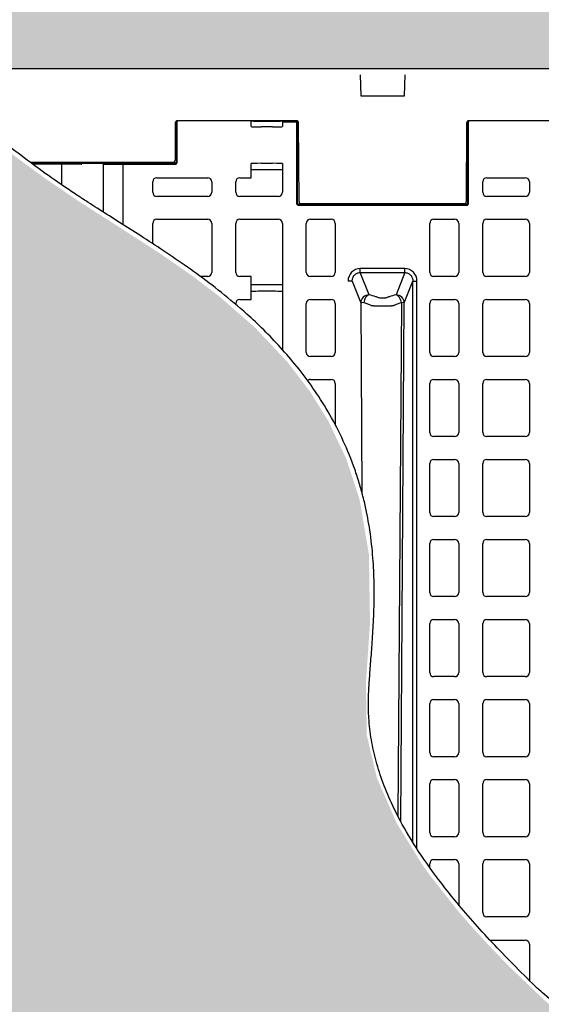
# Model space of a CAD drawing. Units: inches. Extents: x 12564 to 38642, y -4176 to 12505.
# Drawn here: x 16834 to 17328, y 1028 to 1962 of the extents above; entities that cross this region are included whole.
import ezdxf

# ---------------------------------------------------------------- set-up
doc = ezdxf.new("R2010")
doc.units = ezdxf.units.IN
doc.header["$LTSCALE"] = 0.25
doc.header["$MEASUREMENT"] = 0
doc.layers.add('Geotextile', color=7, linetype='Continuous', lineweight=30, true_color=0x3e5d76)
doc.layers.add('Hatching', color=7, linetype='Continuous', lineweight=0)
doc.layers.add('SD', color=7, linetype='Continuous')

msp = doc.modelspace()

# ---------------------------------------------------------------- hatches: boundary and pattern name
at = {"layer": 'Geotextile', "transparency": 33554687}
h = msp.add_hatch(dxfattribs=at)
h.set_pattern_fill('HONEY', color=256, scale=269.567)
h.paths.add_polyline_path([(17473.2957, 344.0547), (17751.9067, 109.9112), (18247.0159, -381.9975), (18354.4618, -479.8343), (19104.8922, -479.8343), (17835.3425, 606.3728), (17835.3425, 606.3728), (17540.7798, 854.2237), (17377.7236, 991.7866), (17331.8101, 1030.8767), (17298.1926, 1062.9043), (17277.7683, 1084.1297), (17260.0772, 1103.5934), (17248.4147, 1117.1312), (17222.5626, 1149.97), (17214.3186, 1161.5833), (17191.1095, 1199.3919), (17172.4168, 1241.9408), (17162.7856, 1282.572), (17161.8698, 1331.9661), (17165.8095, 1388.9498), (17164.7426, 1454.4937), (17155.9143, 1506.4106), (17143.3249, 1544.9669), (17126.1081, 1581.1041), (17109.0632, 1608.5752), (17087.9357, 1636.296), (17057.1558, 1669.0879), (17023.8707, 1698.2662), (16995.8031, 1719.6365), (16966.6157, 1739.8334), (16927.1534, 1765.3133), (16889.8253, 1789.1484), (16857.8494, 1810.9299), (16830.8607, 1830.6554), (16805.9495, 1849.9698), (16769.1982, 1880.3816), (16733.54, 1912.2833), (16063.076, 1909.249), (16120.4339, 1859.1183), (16165.5823, 1823.7344), (16213.6366, 1789.8894), (16268.2326, 1754.9479), (16316.4173, 1722.9549), (16362.1861, 1688.0112), (16399.1767, 1653.5934), (16428.4267, 1619.5746), (16448.9256, 1589.6118), (16469.6039, 1549.7484), (16480.5077, 1520.6415), (16489.2519, 1486.5301), (16494.311, 1451.1073), (16495.9684, 1417.7381), (16495.3415, 1385.8309), (16492.9559, 1349.5968), (16490.7317, 1317.0901), (16491.7359, 1284.3226), (16498.5813, 1249.712), (16511.2554, 1215.3767), (16529.3199, 1181.0894), (16550.9357, 1148.5325), (16578.2309, 1113.7637), (16609.5539, 1078.6985), (16641.794, 1045.8542), (16679.7225, 1012.1206), (16716.9954, 980.512), (16756.4394, 947.1841), (16799.7692, 910.6324), (16835.8988, 880.1816), (16877.896, 844.8055), (16916.3931, 812.3913), (16958.9547, 776.5661), (16997.2697, 744.3235), (17036.5721, 711.2563), (17075.1231, 678.8265), (17114.0331, 646.0991), (17157.2116, 609.7859), (17195.0637, 577.9556), (17236.7677, 542.8893), (17278.8941, 507.4709), (17317.2896, 475.1915), (17358.9683, 440.1541), (17398.9686, 406.5298), (17438.6462, 373.1784)])
at = {"layer": 'Hatching', "transparency": 33554559}
h = msp.add_hatch(dxfattribs=at)
h.set_pattern_fill('GRAVEL', color=256, scale=269.567035)
h.set_pattern_definition([(228.01279, (-8768.233, -3301.664), (-2156.536282, -2426.103318), [36.2665, -3590.387]), (184.96974, (-8792.494, -3328.621), (3234.8044236, 269.5670353), [62.2344, -6161.2039]), (132.51045, (-8854.495, -3334.012), (2695.670353, -2965.237388), [43.8823, -4344.3511]), (267.27369, (-8959.626, -3401.404), (269.5670353, 5391.340706), [56.6732, -5610.6491]), (292.833654, (-8962.322, -3458.013), (-1347.8351765, 3234.8044236), [55.5726, -5501.6942]), (357.27369, (-8940.756, -3509.231), (-5391.340706, 269.5670353), [56.6732, -5610.6491]), (37.69424, (-8884.147, -3511.926), (-3504.371459, -2695.670353), [74.9475, -7419.7918]), (72.25533, (-8824.843, -3466.1), (1886.969247, 5930.4747766), [70.7581, -7005.0556]), (121.429566, (-8803.277, -3398.708), (-2156.5362824, 3504.371459), [56.8652, -5629.6577]), (175.23636, (-8832.93, -3350.186), (2965.237388, -269.567035), [64.9204, -3181.0966]), (222.397438, (-8897.626, -3344.795), (-3234.8044236, -2965.2373883), [83.9561, -8311.6615]), (138.814075, (-8692.755, -3404.1), (-1886.969247, 1617.402212), [28.6552, -2836.8816]), (171.469234, (-8714.32, -3385.23), (3504.371459, -539.1340706), [54.5164, -5397.1395]), (225, (-8768.23, -3377.14), (-3e-14, -269.567), [38.1224, -343.103]), (203.19859, (-8787.103, -3344.795), (1347.835177, 539.13407), [20.5297, -2032.4317]), (291.80141, (-8805.973, -3352.88), (-269.567035, 808.701106), [29.0332, -1422.6297]), (30.96376, (-8795.19, -3379.84), (808.701106, 539.13407), [47.155, -1524.6773]), (161.56505, (-8754.755, -3355.58), (539.13407, -269.56704), [34.0978, -818.348]), (16.38954, (-8962.322, -3352.882), (2695.670353, 808.701106), [47.7673, -4728.9728]), (70.346176, (-8916.495, -3339.404), (-1078.268141, -2965.237388), [40.0741, -3967.328]), (293.19859, (-8754.755, -3301.664), (-539.13407, 1347.835177), [41.059, -2011.9023]), (343.61046, (-8738.581, -3339.404), (-2695.670353, 808.701106), [47.7673, -4728.9728]), (339.44395, (-8962.322, -3520.013), (-1347.835177, 539.13407), [46.0636, -2257.1181]), (294.77514, (-8919.191, -3536.187), (-1347.835177, 2965.237388), [38.596, -3821.0165]), (66.80141, (-8752.06, -3571.23), (539.13407, 1347.835177), [41.059, -2011.9023]), (17.354025, (-8735.885, -3533.492), (-3504.371459, -1078.268141), [45.1878, -4473.5791]), (69.44395, (-8884.147, -3571.23), (-539.13407, -1347.835177), [23.0318, -2280.15]), (101.30993, (-8768.233, -3571.23), (-269.567035, 1078.26814), [13.7452, -1360.7824]), (165.96376, (-8770.93, -3557.75), (808.7011, -269.56704), [55.5726, -1055.8808]), (186.009006, (-8824.843, -3544.274), (2695.670353, 269.567035), [51.5008, -5098.5702]), (303.69007, (-8795.19, -3404.1), (-269.56704, 539.13407), [38.8775, -933.0603]), (353.157227, (-8773.625, -3436.448), (4582.6396, -539.1340706), [67.8754, -6719.6492]), (60.9454, (-8706.233, -3444.535), (-1078.268141, -1886.969247), [27.7535, -2747.609]), (90, (-8692.75, -3420.27), (-269.567, 269.567), [16.174, -253.393]), (120.25644, (-8830.234, -3536.187), (1078.268141, -1886.969247), [37.4493, -3707.4956]), (48.01279, (-8849.104, -3503.84), (2156.536282, 2426.103318), [72.533, -3554.1206]), (0, (-8800.58, -3449.93), (269.567, 269.567), [70.0874, -199.4796]), (325.304846, (-8730.494, -3449.926), (2695.670353, -1886.969247), [42.6223, -4219.6067]), (254.0546, (-8695.45, -3474.187), (-269.567035, -1078.26814), [39.2495, -1923.2281]), (207.645975, (-8706.233, -3511.926), (-5121.7736707, -2695.670353), [63.905, -6326.5966]), (175.42608, (-8762.842, -3541.579), (-3504.371459, 269.5670353), [67.6071, -6693.0997])])
h.paths.add_polyline_path([(21823.9002, -761.1491), (15151.593, -761.1491), (15151.593, 2157.265), (21339.5283, 2157.265), (21446.0766, 1914.8163), (15751.593, 1914.8163), (15751.593, -479.8343), (21685.612, -479.8343)])

# ---------------------------------------------------------------- linework, layer by layer
at = {"layer": 'Geotextile'}
msp.add_line((21446.0766, 1914.8163), (15751.593, 1914.8163), dxfattribs=at)
msp.add_open_spline([(19104.8922, -479.8343), (17340.7545, 1027.2241), (17331.4928, 1035.9728), (17308.0488, 1058.6746), (17294.3542, 1072.5108), (17268.8472, 1099.7365), (17257.0365, 1113.1254), (17237.5808, 1136.8478), (17229.5707, 1147.2777), (17215.0177, 1167.6891), (17208.4756, 1177.6692), (17196.8617, 1197.1247), (17191.79, 1206.5982), (17183.956, 1223.1197), (17180.9312, 1230.2603), (17175.6844, 1244.2992), (17173.4615, 1251.1972), (17169.7487, 1264.8821), (17168.2577, 1271.6692), (17165.9652, 1285.3333), (17165.1629, 1292.2112), (17164.6165, 1300.7621), (17164.5367, 1302.2718), (17164.3463, 1306.8281), (17164.2848, 1309.902), (17164.2954, 1314.3947), (17164.312, 1315.7757), (17164.3508, 1317.5631), (17164.3606, 1317.9616), (17164.3829, 1318.7833), (17164.3954, 1319.2036), (17164.4371, 1320.4925), (17164.4703, 1321.389), (17164.5872, 1324.1874), (17164.6879, 1326.198), (17165.0503, 1332.5267), (17165.3757, 1337.2266), (17166.1521, 1347.5847), (17166.6029, 1353.2426), (17167.5397, 1365.4821), (17168.0259, 1372.0637), (17168.8993, 1386.1646), (17169.2872, 1393.6842), (17169.7751, 1409.7193), (17169.8761, 1418.2358), (17169.5523, 1434.849), (17169.2116, 1442.7822), (17167.9305, 1459.4438), (17166.9901, 1468.1739), (17164.4708, 1484.8858), (17163.0258, 1492.7451), (17160.6922, 1503.044), (17160.1669, 1505.2536), (17159.248, 1508.9349), (17158.8719, 1510.3967), (17158.1835, 1512.9912), (17157.8771, 1514.1201), (17157.2536, 1516.3661), (17156.9359, 1517.4856), (17155.9653, 1520.8334), (17155.2949, 1523.0508), (17153.2161, 1529.6571), (17151.7403, 1533.9998), (17146.8087, 1547.5318), (17143.0495, 1556.4684), (17134.9321, 1573.6169), (17130.5748, 1581.8291), (17121.4316, 1597.5068), (17116.6461, 1604.9729), (17106.7946, 1619.1856), (17101.7287, 1625.9327), (17091.4338, 1638.7653), (17086.2047, 1644.8512), (17075.6714, 1656.4341), (17070.3669, 1661.9313), (17059.7458, 1672.4125), (17054.4289, 1677.3967), (17041.0099, 1689.4554), (17032.9302, 1696.2342), (17016.9554, 1708.982), (17009.0594, 1714.951), (16993.5244, 1726.2547), (16985.8849, 1731.5893), (16970.9262, 1741.7564), (16963.6068, 1746.5888), (16949.3542, 1755.8469), (16942.4209, 1760.2725), (16929.015, 1768.7813), (16922.5425, 1772.8644), (16910.1436, 1780.7242), (16904.2174, 1784.5009), (16897.025, 1789.1556), (16895.4631, 1790.1711), (16892.8942, 1791.8502), (16891.874, 1792.5195), (16889.8321, 1793.8642), (16888.8134, 1794.5376), (16885.7642, 1796.5609), (16883.7405, 1797.9139), (16877.6958, 1801.9852), (16873.7011, 1804.7161), (16861.8154, 1812.9587), (16854.0228, 1818.5206), (16830.9838, 1835.4116), (16816.0753, 1846.9458), (16786.885, 1870.5864), (16772.6032, 1882.6931), (16754.8282, 1898.3322), (16751.1611, 1901.5899), (16736.8682, 1914.8163)], degree=3, knots=[148.68610727, 148.68610727, 148.68610727, 148.68610727, 187.30989498, 187.30989498, 249.74652663, 249.74652663, 312.18315829, 312.18315829, 362.76625961, 362.76625961, 413.34936093, 413.34936093, 463.93246225, 463.93246225, 503.91773477, 503.91773477, 543.90300728, 543.90300728, 583.8882798, 583.8882798, 623.87355231, 623.87355231, 632.39268136, 632.39268136, 649.43093945, 649.43093945, 656.92235918, 656.92235918, 659.05713877, 659.05713877, 661.19191837, 661.19191837, 665.46147756, 665.46147756, 674.00059594, 674.00059594, 690.61964535, 690.61964535, 707.23869477, 707.23869477, 723.85774419, 723.85774419, 740.4767936, 740.4767936, 757.09584302, 757.09584302, 770.95946718, 770.95946718, 784.82309133, 784.82309133, 796.34408875, 796.34408875, 799.45875796, 799.45875796, 801.49341383, 801.49341383, 803.05282489, 803.05282489, 804.61223595, 804.61223595, 807.73105807, 807.73105807, 813.9687023, 813.9687023, 827.47616837, 827.47616837, 840.98363443, 840.98363443, 854.4911005, 854.4911005, 867.99856656, 867.99856656, 881.50603263, 881.50603263, 895.01349869, 895.01349869, 908.52096476, 908.52096476, 929.20796775, 929.20796775, 949.89497074, 949.89497074, 970.58197372, 970.58197372, 991.26897671, 991.26897671, 1011.9559797, 1011.9559797, 1032.64298269, 1032.64298269, 1053.32998568, 1053.32998568, 1059.19056068, 1059.19056068, 1063.13840857, 1063.13840857, 1067.08625646, 1067.08625646, 1074.98195223, 1074.98195223, 1090.77334379, 1090.77334379, 1122.3561269, 1122.3561269, 1185.52169313, 1185.52169313, 1248.68725935, 1248.68725935, 1265.17751119, 1265.17751119, 1265.17751119, 1265.17751119], dxfattribs=at)
at = {"layer": 'SD', "color": 7, "linetype": 'Continuous', "lineweight": 25}
for p, q in [((17156.3668, 1909.144), (17157.1318, 1889.2537)), ((17198.4252, 1889.2537), (17199.1903, 1909.144)), ((17157.1318, 1889.2537), (17198.4252, 1889.2537)), ((16981.1345, 1863.6997), (16980.98, 1828.2881)), ((16981.8823, 1864.6736), (16981.8823, 1826.2859)), ((16982.8661, 1864.6736), (16981.8823, 1864.6736)), ((16982.8661, 1865.6575), (16982.8661, 1864.6736)), ((17053.2068, 1865.6575), (16982.8661, 1865.6575)), ((16982.8661, 1826.2859), (16982.8661, 1864.6736)), ((17096.1834, 1865.6575), (16983.1009, 1865.6575)), ((17053.2068, 1864.6736), (17053.2068, 1865.6575)), ((17053.2068, 1861.7004), (17053.2068, 1864.6736)), ((17053.2068, 1860.7168), (17053.2068, 1861.7004)), ((17053.2068, 1860.1494), (17053.2068, 1860.7168)), ((17096.0112, 1865.6575), (17082.7229, 1865.6575)), ((17082.7229, 1865.6575), (17082.7229, 1864.6736)), ((17082.7229, 1864.6736), (17082.7229, 1861.7004)), ((17082.7229, 1864.6736), (17096.0112, 1864.6736)), ((17082.7229, 1861.7004), (17082.7229, 1860.7168)), ((17082.7229, 1860.7168), (17082.7229, 1860.1494)), ((17096.0112, 1864.6736), (17096.0112, 1865.6575)), ((17096.0112, 1864.6736), (17096.0112, 1787.4975)), ((17096.9951, 1864.6736), (17096.0112, 1864.6736)), ((17096.9951, 1787.4975), (17096.9951, 1864.6736)), ((17098.4758, 1788.9611), (17098.1497, 1863.6997)), ((17257.4073, 1863.6997), (17257.0812, 1788.9611)), ((17258.3498, 1864.6736), (17258.3498, 1787.4975)), ((17259.3337, 1864.6736), (17258.3498, 1864.6736)), ((17259.3337, 1865.6575), (17259.3337, 1864.6736)), ((17397.0756, 1865.6575), (17259.3337, 1865.6575)), ((17259.3337, 1787.4975), (17259.3337, 1864.6736)), ((17397.0356, 1865.6575), (17259.3737, 1865.6575)), ((16843.3806, 1826.3304), (16979.0137, 1826.3304)), ((16844.7773, 1825.301), (16873.5044, 1825.301)), ((16873.5044, 1824.3175), (16846.1161, 1824.3175)), ((16846.1608, 1826.3304), (16846.4242, 1825.3472)), ((16862.4785, 1826.3304), (16862.4785, 1825.3472)), ((16873.5044, 1804.8643), (16873.5044, 1824.3175)), ((16878.7966, 1826.3304), (16878.5332, 1825.3472)), ((16912.741, 1824.3102), (16912.741, 1779.0802)), ((16913.1049, 1778.8491), (16913.1049, 1824.3102)), ((16918.2721, 1825.3472), (16918.5355, 1826.3304)), ((16929.6416, 1826.3304), (16929.8821, 1825.3472)), ((16929.8821, 1825.3472), (16934.9643, 1825.3472)), ((16980.8984, 1825.301), (16931.7049, 1825.301)), ((16931.7049, 1767.0713), (16931.7049, 1824.3175)), ((16931.7049, 1824.3175), (16980.8984, 1824.3175)), ((16935.9429, 1826.3304), (16935.7028, 1825.3472)), ((16935.7028, 1825.3472), (16935.9429, 1825.3472)), ((16935.9429, 1826.3304), (16935.9429, 1825.3472)), ((16935.9429, 1825.3472), (16953.4768, 1825.3472)), ((16953.4768, 1826.3304), (16953.7169, 1825.3472)), ((16953.4768, 1826.3304), (16953.4768, 1825.3472)), ((16953.4768, 1825.3472), (16953.7169, 1825.3472)), ((16954.4553, 1825.3472), (16959.5375, 1825.3472)), ((17053.2068, 1824.3735), (17053.2068, 1824.941)), ((17053.2068, 1823.39), (17053.2068, 1824.3735)), ((17053.2068, 1811.5533), (17053.2068, 1823.39)), ((17082.7229, 1824.941), (17082.7229, 1824.3735)), ((17082.7229, 1824.3735), (17082.7229, 1823.39)), ((17082.7229, 1823.39), (17082.7229, 1797.7791)), ((16959.7512, 1797.7791), (16959.7512, 1807.6178)), ((16963.6867, 1811.5533), (17011.8842, 1811.5533)), ((17015.8197, 1807.6178), (17015.8197, 1797.7791)), ((17038.4609, 1797.7791), (17038.4609, 1807.6178)), ((17042.3963, 1811.5533), (17053.2068, 1811.5533)), ((17272.622, 1797.7791), (17272.622, 1807.6178)), ((17276.5575, 1811.5533), (17312.9486, 1811.5533)), ((17316.8841, 1807.6178), (17316.8841, 1797.7791)), ((17011.8842, 1793.8436), (16963.6867, 1793.8436)), ((17078.7874, 1793.8436), (17042.3963, 1793.8436)), ((17312.9486, 1793.8436), (17276.5575, 1793.8436)), ((17257.366, 1786.5135), (17097.979, 1786.5135)), ((17097.979, 1785.5296), (17257.366, 1785.5296)), ((17100.4421, 1787.0033), (17255.1149, 1787.0033)), ((16959.7512, 1749.0876), (16959.7512, 1768.2039)), ((16963.6867, 1772.1394), (17011.8842, 1772.1394)), ((17015.8197, 1768.2039), (17015.8197, 1721.8283)), ((17038.4609, 1721.8283), (17038.4609, 1768.2039)), ((17042.3963, 1772.1394), (17078.7874, 1772.1394)), ((17082.7229, 1768.2039), (17082.7229, 1648.6669)), ((17105.3641, 1721.8283), (17105.3641, 1768.2039)), ((17109.2995, 1772.1394), (17128.9769, 1772.1394)), ((17132.9124, 1768.2039), (17132.9124, 1721.8283)), ((17222.4325, 1721.8283), (17222.4325, 1768.2039)), ((17226.368, 1772.1394), (17246.0454, 1772.1394)), ((17249.9809, 1768.2039), (17249.9809, 1721.8283)), ((17272.622, 1721.8283), (17272.622, 1768.2039)), ((17276.5575, 1772.1394), (17312.9486, 1772.1394)), ((17316.8841, 1768.2039), (17316.8841, 1721.8283)), ((17198.7859, 1725.4305), (17156.5591, 1725.4305)), ((17156.5591, 1721.6291), (17198.7859, 1721.6291)), ((17164.8658, 1700.4523), (17156.5591, 1721.6291)), ((17198.7859, 1721.6291), (17190.4792, 1700.4523)), ((17011.8842, 1717.8928), (17004.9925, 1717.8928)), ((17053.2068, 1717.8928), (17042.3963, 1717.8928)), ((17053.2068, 1696.224), (17053.2068, 1717.8928)), ((17128.9769, 1717.8928), (17109.2995, 1717.8928)), ((17148.9227, 1713.5382), (17157.0379, 1692.8496)), ((17198.307, 1692.8496), (17206.4222, 1713.5382)), ((17206.4222, 1181.2386), (17206.4222, 1713.5382)), ((17210.3362, 1175.0675), (17210.3362, 1713.5382)), ((17246.0454, 1717.8928), (17226.368, 1717.8928)), ((17312.9486, 1717.8928), (17276.5575, 1717.8928)), ((17038.4609, 1691.4808), (17038.4609, 1692.2885)), ((17042.3963, 1696.224), (17053.2068, 1696.224)), ((17105.3641, 1645.9129), (17105.3641, 1692.2885)), ((17109.2995, 1696.224), (17128.9769, 1696.224)), ((17132.9124, 1692.2885), (17132.9124, 1645.9129)), ((17195.5156, 1693.1851), (17192.2931, 1205.9944)), ((17222.4325, 1645.9129), (17222.4325, 1692.2885)), ((17226.368, 1696.224), (17246.0454, 1696.224)), ((17249.9809, 1692.2885), (17249.9809, 1645.9129)), ((17272.622, 1645.9129), (17272.622, 1692.2885)), ((17276.5575, 1696.224), (17312.9486, 1696.224)), ((17316.8841, 1692.2885), (17316.8841, 1645.9129)), ((17128.9769, 1641.9774), (17109.2995, 1641.9774)), ((17246.0454, 1641.9774), (17226.368, 1641.9774)), ((17312.9486, 1641.9774), (17276.5575, 1641.9774)), ((17109.2995, 1620.3085), (17128.9769, 1620.3085)), ((17132.9124, 1616.373), (17132.9124, 1577.208)), ((17222.4325, 1569.9974), (17222.4325, 1616.373)), ((17226.368, 1620.3085), (17246.0454, 1620.3085)), ((17249.9809, 1616.373), (17249.9809, 1569.9974)), ((17272.622, 1569.9974), (17272.622, 1616.373)), ((17276.5575, 1620.3085), (17312.9486, 1620.3085)), ((17316.8841, 1616.373), (17316.8841, 1569.9974)), ((17246.0454, 1566.0619), (17226.368, 1566.0619)), ((17312.9486, 1566.0619), (17276.5575, 1566.0619)), ((17226.368, 1544.3931), (17246.0454, 1544.3931)), ((17276.5575, 1544.3931), (17312.9486, 1544.3931)), ((17222.4325, 1494.082), (17222.4325, 1540.4576)), ((17249.9809, 1540.4576), (17249.9809, 1494.082)), ((17272.622, 1494.082), (17272.622, 1540.4576)), ((17316.8841, 1540.4576), (17316.8841, 1494.082)), ((17246.0454, 1490.1465), (17226.368, 1490.1465)), ((17312.9486, 1490.1465), (17276.5575, 1490.1465)), ((17226.368, 1468.4776), (17246.0454, 1468.4776)), ((17276.5575, 1468.4776), (17312.9486, 1468.4776)), ((17222.4325, 1418.1665), (17222.4325, 1464.5421)), ((17249.9809, 1464.5421), (17249.9809, 1418.1665)), ((17272.622, 1418.1665), (17272.622, 1464.5421)), ((17316.8841, 1464.5421), (17316.8841, 1418.1665)), ((17246.0454, 1414.231), (17226.368, 1414.231)), ((17312.9486, 1414.231), (17276.5575, 1414.231)), ((17226.368, 1392.5622), (17246.0454, 1392.5622)), ((17276.5575, 1392.5622), (17312.9486, 1392.5622)), ((17222.4325, 1342.2511), (17222.4325, 1388.6267)), ((17249.9809, 1388.6267), (17249.9809, 1342.2511)), ((17272.622, 1342.2511), (17272.622, 1388.6267)), ((17316.8841, 1388.6267), (17316.8841, 1342.2511)), ((17246.0454, 1338.3156), (17226.368, 1338.3156)), ((17312.9486, 1338.3156), (17276.5575, 1338.3156)), ((17222.4325, 1266.3119), (17222.4325, 1312.7113)), ((17226.368, 1316.6467), (17246.0454, 1316.6467)), ((17249.9809, 1312.7113), (17249.9809, 1266.3119)), ((17272.622, 1266.3119), (17272.622, 1312.7113)), ((17276.5575, 1316.6467), (17312.9486, 1316.6467)), ((17316.8841, 1312.7113), (17316.8841, 1266.3119)), ((17246.0454, 1262.3765), (17226.368, 1262.3765)), ((17312.9486, 1262.3765), (17276.5575, 1262.3765)), ((17222.4325, 1190.3965), (17222.4325, 1236.7958)), ((17226.368, 1240.7313), (17246.0454, 1240.7313)), ((17249.9809, 1236.7958), (17249.9809, 1190.3965)), ((17272.622, 1190.3965), (17272.622, 1236.7958)), ((17276.5575, 1240.7313), (17312.9486, 1240.7313)), ((17316.8841, 1236.7958), (17316.8841, 1190.3965)), ((17246.0454, 1186.461), (17226.368, 1186.461)), ((17312.9486, 1186.461), (17276.5575, 1186.461)), ((17222.4325, 1157.2895), (17222.4325, 1160.8804)), ((17226.368, 1164.8159), (17246.0454, 1164.8159)), ((17249.9809, 1160.8804), (17249.9809, 1121.7672)), ((17272.622, 1114.481), (17272.622, 1160.8804)), ((17276.5575, 1164.8159), (17312.9486, 1164.8159)), ((17316.8841, 1160.8804), (17316.8841, 1114.481)), ((17312.9486, 1110.5456), (17276.5575, 1110.5456)), ((17279.4727, 1088.4024), (17312.9486, 1088.4024)), ((17316.8841, 1084.4669), (17316.8841, 1050.1489))]:
    msp.add_line(p, q, dxfattribs=at)
at = {"layer": 'SD', "color": 8, "linetype": 'Continuous', "lineweight": 25}
for p, q in [((16892.1044, 1824.3102), (16892.4683, 1824.3102)), ((16913.1049, 1824.3102), (16912.741, 1824.3102))]:
    msp.add_line(p, q, dxfattribs=at)
at = {"layer": 'SD', "color": 7, "linetype": 'Continuous', "lineweight": 25, "flags": 128}
for points in [[(17157.0379, 1692.8496), (17158.1895, 1512.9605)], [(17195.1554, 1200.5916), (17196.4012, 1395.1202), (17198.307, 1692.8496)]]:
    msp.add_lwpolyline(points, dxfattribs=at)
at = {"layer": 'SD', "color": 7, "linetype": 'Continuous', "lineweight": 25}
for centre, radius, start, end in [((16983.1009, 1863.6911), 1.9664, 90, 179.75), ((16982.8661, 1864.6736), 0.9839, 89.9989092, 179.9989091), ((17096.0112, 1864.6736), 0.9839, 0.0010909, 90.0010908), ((17096.1834, 1863.6911), 1.9664, 0.25, 90), ((17259.3737, 1863.6911), 1.9664, 90, 179.75), ((17259.3337, 1864.6736), 0.9839, 89.9989092, 179.9989091), ((16891.4844, 1824.3102), 0.9839, 0, 90.3589139), ((16913.7249, 1824.3102), 0.9839, 90.0797503, 180), ((16979.0137, 1828.2967), 1.9664, 270, 359.75), ((16963.6867, 1807.6178), 3.9355, 90, 180), ((17011.8842, 1807.6178), 3.9355, 0, 90), ((17042.3963, 1807.6178), 3.9355, 90, 180), ((17276.5575, 1807.6178), 3.9355, 90, 180), ((17312.9486, 1807.6178), 3.9355, 0, 90), ((16963.6867, 1797.7791), 3.9355, 180, 270), ((17011.8842, 1797.7791), 3.9355, 270, 0), ((17042.3963, 1797.7791), 3.9355, 180, 270), ((17078.7874, 1797.7791), 3.9355, 270, 0), ((17276.5575, 1797.7791), 3.9355, 180, 270), ((17312.9486, 1797.7791), 3.9355, 270, 0), ((17100.4421, 1788.9696), 1.9664, 180.25, 270), ((17255.1149, 1788.9696), 1.9664, 270, 359.75), ((16963.6867, 1768.2039), 3.9355, 90, 180), ((17011.8842, 1768.2039), 3.9355, 0, 90), ((17042.3963, 1768.2039), 3.9355, 90, 180), ((17078.7874, 1768.2039), 3.9355, 0, 90), ((17109.2995, 1768.2039), 3.9355, 90, 180), ((17128.9769, 1768.2039), 3.9355, 0, 90), ((17226.368, 1768.2039), 3.9355, 90, 180), ((17246.0454, 1768.2039), 3.9355, 0, 90), ((17276.5575, 1768.2039), 3.9355, 90, 180), ((17312.9486, 1768.2039), 3.9355, 0, 90), ((17011.8842, 1721.8283), 3.9355, 270, 0), ((17042.3963, 1721.8283), 3.9355, 180, 270), ((17109.2995, 1721.8283), 3.9355, 180, 270), ((17128.9769, 1721.8283), 3.9355, 270, 0), ((17226.368, 1721.8283), 3.9355, 180, 270), ((17246.0454, 1721.8283), 3.9355, 270, 0), ((17276.5575, 1721.8283), 3.9355, 180, 270), ((17312.9486, 1721.8283), 3.9355, 270, 0), ((17165.0009, 1692.482), 7.9715, 90.9714933, 177.3571356), ((17190.344, 1692.482), 7.9715, 2.6428644, 89.0285069), ((17042.3963, 1692.2885), 3.9355, 90, 180), ((17109.2995, 1692.2885), 3.9355, 90, 180), ((17128.9769, 1692.2885), 3.9355, 0, 90), ((17226.368, 1692.2885), 3.9355, 90, 180), ((17246.0454, 1692.2885), 3.9355, 0, 90), ((17276.5575, 1692.2885), 3.9355, 90, 180), ((17312.9486, 1692.2885), 3.9355, 0, 90), ((17109.2995, 1645.9129), 3.9355, 180, 270), ((17128.9769, 1645.9129), 3.9355, 270, 0), ((17226.368, 1645.9129), 3.9355, 180, 270), ((17246.0454, 1645.9129), 3.9355, 270, 0), ((17276.5575, 1645.9129), 3.9355, 180, 270), ((17312.9486, 1645.9129), 3.9355, 270, 0), ((17109.2995, 1616.373), 3.9355, 90, 133.0014146), ((17128.9769, 1616.373), 3.9355, 0, 90), ((17226.368, 1616.373), 3.9355, 90, 180), ((17246.0454, 1616.373), 3.9355, 0, 90), ((17276.5575, 1616.373), 3.9355, 90, 180), ((17312.9486, 1616.373), 3.9355, 0, 90), ((17226.368, 1569.9974), 3.9355, 180, 270), ((17246.0454, 1569.9974), 3.9355, 270, 0), ((17276.5575, 1569.9974), 3.9355, 180, 270), ((17312.9486, 1569.9974), 3.9355, 270, 0), ((17226.368, 1540.4576), 3.9355, 90, 180), ((17246.0454, 1540.4576), 3.9355, 0, 90), ((17276.5575, 1540.4576), 3.9355, 90, 180), ((17312.9486, 1540.4576), 3.9355, 0, 90), ((17226.368, 1494.082), 3.9355, 180, 270), ((17246.0454, 1494.082), 3.9355, 270, 0), ((17276.5575, 1494.082), 3.9355, 180, 270), ((17312.9486, 1494.082), 3.9355, 270, 0), ((17226.368, 1464.5421), 3.9355, 90, 180), ((17246.0454, 1464.5421), 3.9355, 0, 90), ((17276.5575, 1464.5421), 3.9355, 90, 180), ((17312.9486, 1464.5421), 3.9355, 0, 90), ((17226.368, 1418.1665), 3.9355, 180, 270), ((17246.0454, 1418.1665), 3.9355, 270, 0), ((17276.5575, 1418.1665), 3.9355, 180, 270), ((17312.9486, 1418.1665), 3.9355, 270, 0), ((17226.368, 1388.6267), 3.9355, 90, 180), ((17246.0454, 1388.6267), 3.9355, 0, 90), ((17276.5575, 1388.6267), 3.9355, 90, 180), ((17312.9486, 1388.6267), 3.9355, 0, 90), ((17226.368, 1342.2511), 3.9355, 180, 270), ((17246.0454, 1342.2511), 3.9355, 270, 0), ((17276.5575, 1342.2511), 3.9355, 180, 270), ((17312.9486, 1342.2511), 3.9355, 270, 0), ((17226.368, 1312.7113), 3.9355, 90, 180), ((17246.0454, 1312.7113), 3.9355, 0, 90), ((17276.5575, 1312.7113), 3.9355, 90, 180), ((17312.9486, 1312.7113), 3.9355, 0, 90), ((17226.368, 1266.3119), 3.9355, 180, 270), ((17246.0454, 1266.3119), 3.9355, 270, 0), ((17276.5575, 1266.3119), 3.9355, 180, 270), ((17312.9486, 1266.3119), 3.9355, 270, 0), ((17226.368, 1236.7958), 3.9355, 90, 180), ((17246.0454, 1236.7958), 3.9355, 0, 90), ((17276.5575, 1236.7958), 3.9355, 90, 180), ((17312.9486, 1236.7958), 3.9355, 0, 90), ((17226.368, 1190.3965), 3.9355, 180, 270), ((17246.0454, 1190.3965), 3.9355, 270, 0), ((17276.5575, 1190.3965), 3.9355, 180, 270), ((17312.9486, 1190.3965), 3.9355, 270, 0), ((17226.368, 1160.8804), 3.9355, 90, 180), ((17246.0454, 1160.8804), 3.9355, 0, 90), ((17276.5575, 1160.8804), 3.9355, 90, 180), ((17312.9486, 1160.8804), 3.9355, 0, 90), ((17276.5575, 1114.481), 3.9355, 180, 270), ((17312.9486, 1114.481), 3.9355, 270, 0), ((17312.9486, 1084.4669), 3.9355, 0, 90)]:
    msp.add_arc(centre, radius, start, end, dxfattribs=at)
for centre, major_axis, ratio, start_param, end_param in [((17067.9649, 1865.4686), (14.7581, 0), 0.00872687, 3.14159265, 6.28318531), ((17067.9649, 1860.1494), (14.7581, 0), 0.02618592, 3.14159265, 4.35007303), ((17067.9649, 1860.1494), (14.7581, 0), 0.02618592, 5.07470494, 6.28318531), ((16980.8984, 1826.2859), (0, -1.9684), 0.99965732, 0, 1.57079633), ((17067.9649, 1824.941), (14.7581, 0), 0.02618592, 1.93311228, 3.14159265), ((17067.9649, 1824.941), (14.7581, 0), 0.02618592, 0, 1.20848037), ((17067.9649, 1819.0722), (14.7581, 0), 0.00872687, 0, 3.14159265), ((17097.979, 1787.4975), (0, -1.9678), 0.99996192, 4.71238898, 6.28318531), ((17257.366, 1787.4975), (0, -1.9678), 0.99996192, 0, 1.57079633), ((17156.8802, 1713.2076), (-4.4863, 11.4373), 0.96098613, 5.92270528, 7.46644435), ((17198.4647, 1713.2076), (4.4863, 11.4373), 0.96098613, 5.09992626, 6.64366533), ((17067.9649, 1710.3502), (14.7581, 0), 0.00872687, 3.14159265, 6.28318531), ((17067.9649, 1703.7429), (14.7581, 0), 0.00872687, 0, 3.14159265)]:
    msp.add_ellipse(centre, major_axis=major_axis, ratio=ratio, start_param=start_param, end_param=end_param, dxfattribs=at)
for points in [[(17067.9649, 1859.7629), (17066.13, 1859.7629), (17064.2838, 1859.7726), (17062.734, 1859.788)], [(16846.4242, 1825.3472), (16846.4242, 1825.3472), (16853.6091, 1825.3472), (16862.4785, 1825.3472)], [(16862.4785, 1825.3472), (16871.3483, 1825.3472), (16878.5332, 1825.3472), (16878.5332, 1825.3472)], [(16873.5044, 1825.301), (16873.5044, 1825.3079), (16873.5044, 1825.1004), (16873.5044, 1824.5793), (16873.5044, 1824.3175)], [(16889.4223, 1826.3304), (16889.5454, 1826.0025), (16889.6689, 1825.6747), (16889.793, 1825.3472)], [(16889.4497, 1826.3304), (16889.5728, 1826.0025), (16889.6964, 1825.6747), (16889.8205, 1825.3472)], [(16913.7446, 1825.2935), (16913.579, 1825.3022), (16913.2449, 1825.0964), (16913.1047, 1824.5732), (16913.1049, 1824.3102)], [(16913.1049, 1824.3102), (16918.313, 1824.3161), (16924.9974, 1824.3175), (16931.7049, 1824.3175)], [(16931.7049, 1825.301), (16925.2266, 1825.301), (16918.7703, 1825.2996), (16913.7446, 1825.2935)], [(16935.2306, 1826.3304), (16935.1408, 1826.0026), (16935.052, 1825.6749), (16934.9643, 1825.3472)], [(16934.9643, 1825.3472), (16934.967, 1825.3472), (16935.702, 1825.3472), (16935.7028, 1825.3472)], [(16953.7169, 1825.3472), (16953.728, 1825.3472), (16954.4532, 1825.3472), (16954.4553, 1825.3472)], [(16954.1891, 1826.3304), (16954.2788, 1826.0029), (16954.3675, 1825.6751), (16954.4553, 1825.3472)], [(17067.9649, 1825.3274), (17069.7997, 1825.3274), (17071.6459, 1825.3177), (17073.1957, 1825.3023)], [(17096.9951, 1787.4975), (17096.9951, 1787.4975), (17096.7815, 1787.4975), (17096.2688, 1787.4975), (17096.0112, 1787.4975)], [(17257.366, 1786.5135), (17257.366, 1786.5157), (17257.366, 1786.3041), (17257.366, 1785.7886), (17257.366, 1785.5296)], [(17159.8294, 1693.1851), (17158.273, 1693.0964), (17157.2492, 1692.9733), (17157.0379, 1692.8496)], [(17198.307, 1692.8496), (17198.0957, 1692.9733), (17197.0719, 1693.0964), (17195.5156, 1693.1851)]]:
    msp.add_open_spline(points, degree=3, dxfattribs=at)
for points, knots in [([(17073.1957, 1859.788), (17072.4208, 1859.7803), (17071.573, 1859.774), (17069.8049, 1859.7653), (17068.8823, 1859.7629), (17067.9649, 1859.7629)], [0, 0, 0, 0, 0.5, 0.5, 1, 1, 1, 1]), ([(16873.5044, 1825.301), (16873.758, 1825.301), (16874.2644, 1825.301), (16875.0221, 1825.301), (16875.7764, 1825.3009), (16876.5266, 1825.3008), (16877.2725, 1825.3008), (16878.0135, 1825.3007), (16878.7491, 1825.3005), (16879.4791, 1825.3004), (16880.203, 1825.3002), (16880.9204, 1825.3), (16881.6309, 1825.2998), (16882.3341, 1825.2996), (16883.2931, 1825.2993), (16884.4786, 1825.2988), (16885.8549, 1825.2981), (16887.1441, 1825.2974), (16888.3471, 1825.2965), (16889.4646, 1825.2956), (16890.5017, 1825.2947), (16891.1488, 1825.2939), (16891.4647, 1825.2935)], [0, 0, 0, 0, 0.0391605, 0.07819275, 0.11710136, 0.15589033, 0.1945631, 0.23312266, 0.27157155, 0.30991197, 0.34814579, 0.38627465, 0.42429996, 0.46222301, 0.50004496, 0.58074724, 0.6583385, 0.73282752, 0.80422504, 0.87254363, 0.93779717, 1, 1, 1, 1]), ([(16892.1044, 1824.3102), (16891.9002, 1824.3104), (16891.4893, 1824.3109), (16890.8526, 1824.3115), (16890.196, 1824.3121), (16889.5186, 1824.3127), (16888.8205, 1824.3132), (16888.1019, 1824.3137), (16887.3629, 1824.3142), (16886.6037, 1824.3146), (16885.8246, 1824.315), (16885.0258, 1824.3154), (16884.2077, 1824.3158), (16883.3022, 1824.3161), (16882.298, 1824.3164), (16881.1835, 1824.3167), (16880.0191, 1824.3169), (16878.8058, 1824.3171), (16877.5445, 1824.3173), (16876.237, 1824.3174), (16874.8851, 1824.3175), (16873.969, 1824.3175), (16873.5044, 1824.3175)], [0, 0, 0, 0, 0.03895996, 0.07841222, 0.11835677, 0.15879361, 0.19972275, 0.24114417, 0.28305788, 0.32546388, 0.36836217, 0.41175274, 0.4556356, 0.50001074, 0.55575246, 0.61342478, 0.67302768, 0.73456114, 0.79802513, 0.86341962, 0.93074459, 1, 1, 1, 1]), ([(16889.8205, 1825.3472), (16890.2631, 1825.3472), (16891.1484, 1825.3472), (16892.7011, 1825.3472), (16894.3945, 1825.3472), (16896.2291, 1825.3472), (16898.1827, 1825.3472), (16900.2745, 1825.3472), (16903.8183, 1825.3472), (16908.7457, 1825.3472), (16913.9068, 1825.3472), (16917.5542, 1825.3472), (16918.0298, 1825.3472), (16918.272, 1825.3472)], [0, 0, 0, 0, 0.05107547, 0.10213357, 0.15333068, 0.20485441, 0.2569443, 0.3099097, 0.36678172, 0.5271535, 0.68248076, 0.83828003, 1, 1, 1, 1]), ([(16891.4647, 1825.2935), (16891.4918, 1825.2934), (16891.542, 1825.293), (16891.6101, 1825.2756), (16891.6638, 1825.2535), (16891.7366, 1825.2133), (16891.8241, 1825.1421), (16891.9364, 1824.9984), (16892.0305, 1824.8027), (16892.0926, 1824.5561), (16892.1005, 1824.3906), (16892.1044, 1824.3102)], [0, 0, 0, 0, 0.08185494, 0.15089287, 0.20704541, 0.25039622, 0.38509747, 0.50048625, 0.68560798, 0.84713221, 1, 1, 1, 1]), ([(16929.5597, 1826.3304), (16929.5988, 1826.1821), (16929.6854, 1825.8544), (16929.7728, 1825.5266), (16929.8207, 1825.3472)], [0, 0, 0, 0, 0.45252602, 1, 1, 1, 1]), ([(16931.7049, 1825.301), (16931.7049, 1825.3079), (16931.7049, 1825.2049), (16931.7049, 1824.8395), (16931.7049, 1824.5793), (16931.7049, 1824.3175)], [0, 0, 0, 0, 0.5, 0.5, 1, 1, 1, 1]), ([(16959.778, 1826.3304), (16959.7399, 1826.1728), (16959.6812, 1825.9302), (16959.6113, 1825.6451), (16959.5746, 1825.4961), (16959.5562, 1825.4214), (16959.547, 1825.3842), (16959.5417, 1825.363), (16959.5391, 1825.3525), (16959.5378, 1825.3472)], [0, 0, 0, 0, 0.48058476, 0.73974929, 0.87032422, 0.93537444, 0.96777953, 0.98394449, 1, 1, 1, 1]), ([(16959.5989, 1825.3472), (16959.6386, 1825.4955), (16959.7262, 1825.8232), (16959.8126, 1826.1509), (16959.8599, 1826.3304)], [0, 0, 0, 0, 0.45244067, 1, 1, 1, 1]), ([(16980.8984, 1825.301), (16980.9394, 1825.3025), (16981.0221, 1825.3055), (16981.1454, 1825.3299), (16981.2669, 1825.3696), (16981.3843, 1825.4261), (16981.4951, 1825.499), (16981.6135, 1825.6022), (16981.7384, 1825.7571), (16981.8554, 1825.9913), (16981.8728, 1826.1816), (16981.8823, 1826.2859)], [0, 0, 0, 0, 0.07957534, 0.16067499, 0.24330228, 0.32746033, 0.41315211, 0.5003804, 0.63160886, 0.79819049, 1, 1, 1, 1]), ([(16980.8984, 1824.3175), (16980.8984, 1824.5793), (16980.8984, 1824.8395), (16980.8984, 1825.2049), (16980.8984, 1825.3079), (16980.8984, 1825.301)], [0, 0, 0, 0, 0.5, 0.5, 1, 1, 1, 1]), ([(16981.8823, 1826.2859), (16981.8823, 1826.2859), (16981.9883, 1826.2859), (16982.3526, 1826.2859), (16982.6085, 1826.2859), (16982.8661, 1826.2859)], [0, 0, 0, 0, 0.5, 0.5, 1, 1, 1, 1]), ([(17062.734, 1825.3023), (17063.5089, 1825.31), (17064.3567, 1825.3163), (17066.1248, 1825.3251), (17067.0474, 1825.3274), (17067.9649, 1825.3274)], [0, 0, 0, 0, 0.5, 0.5, 1, 1, 1, 1]), ([(17097.979, 1786.5135), (17097.7214, 1786.5135), (17097.4663, 1786.6217), (17097.1009, 1786.9826), (17096.9951, 1787.2398), (17096.9951, 1787.4975)], [0, 0, 0, 0, 0.5, 0.5, 1, 1, 1, 1]), ([(17097.979, 1786.5135), (17097.979, 1786.5157), (17097.979, 1786.4107), (17097.979, 1786.046), (17097.979, 1785.7886), (17097.979, 1785.5296)], [0, 0, 0, 0, 0.5, 0.5, 1, 1, 1, 1]), ([(17258.3498, 1787.4975), (17258.3498, 1787.2398), (17258.2417, 1786.9848), (17257.8808, 1786.6193), (17257.6236, 1786.5135), (17257.366, 1786.5135)], [0, 0, 0, 0, 0.5, 0.5, 1, 1, 1, 1]), ([(17258.3498, 1787.4975), (17258.3498, 1787.4975), (17258.4559, 1787.4975), (17258.8201, 1787.4975), (17259.0761, 1787.4975), (17259.3337, 1787.4975)], [0, 0, 0, 0, 0.5, 0.5, 1, 1, 1, 1]), ([(17148.9227, 1713.5382), (17148.9091, 1714.6209), (17149.0968, 1715.6934), (17149.8414, 1717.6665), (17150.4013, 1718.5661), (17151.8087, 1720.0593), (17152.6591, 1720.6475), (17154.5236, 1721.4379), (17155.5361, 1721.6423), (17156.5591, 1721.6291)], [0, 0, 0, 0, 0.25, 0.25, 0.5, 0.5, 0.75, 0.75, 1, 1, 1, 1]), ([(17156.5591, 1721.6291), (17156.5591, 1721.8513), (17156.5591, 1722.3531), (17156.5591, 1723.7173), (17156.5591, 1724.5719), (17156.5591, 1725.4305)], [0, 0, 0, 0, 0.5, 0.5, 1, 1, 1, 1]), ([(17198.7859, 1721.6291), (17198.7859, 1721.8513), (17198.7859, 1722.3536), (17198.7859, 1723.7159), (17198.7859, 1724.5719), (17198.7859, 1725.4305)], [0, 0, 0, 0, 0.5, 0.5, 1, 1, 1, 1]), ([(17198.7859, 1721.6291), (17199.8088, 1721.6423), (17200.822, 1721.4425), (17202.6855, 1720.6522), (17203.5349, 1720.0587), (17204.9442, 1718.5676), (17205.499, 1717.6668), (17206.2438, 1715.6927), (17206.4359, 1714.6209), (17206.4222, 1713.5382)], [0, 0, 0, 0, 0.25, 0.25, 0.5, 0.5, 0.75, 0.75, 1, 1, 1, 1]), ([(17148.9227, 1713.5382), (17148.8724, 1713.5382), (17148.7336, 1713.5382), (17148.297, 1713.5382), (17147.9994, 1713.5382), (17147.2848, 1713.5382), (17146.868, 1713.5382), (17145.9702, 1713.5382), (17145.4896, 1713.5382), (17145.0088, 1713.5382)], [0, 0, 0, 0, 0.25, 0.25, 0.5, 0.5, 0.75, 0.75, 1, 1, 1, 1]), ([(17206.4222, 1713.5382), (17206.5228, 1713.5382), (17206.9873, 1713.5382), (17208.4199, 1713.5382), (17209.3746, 1713.5382), (17210.3362, 1713.5382)], [0, 0, 0, 0, 0.5, 0.5, 1, 1, 1, 1]), ([(17164.8658, 1700.4523), (17163.717, 1700.1131), (17162.5739, 1699.1874), (17160.7624, 1696.5897), (17160.1048, 1694.9009), (17159.8294, 1693.1851)], [0, 0, 0, 0, 0.5, 0.5, 1, 1, 1, 1]), ([(17190.4792, 1700.4523), (17188.1689, 1699.9283), (17186.0488, 1699.3442), (17183.7001, 1698.5614), (17183.2453, 1698.4022), (17182.3666, 1698.0793), (17181.9437, 1697.9153), (17181.3207, 1697.6672), (17181.0755, 1697.5907), (17180.5199, 1697.4547), (17180.2066, 1697.3949), (17179.5377, 1697.298), (17179.1816, 1697.2606), (17178.4388, 1697.21), (17178.0541, 1697.1972), (17177.2895, 1697.1972), (17176.9039, 1697.2101), (17176.1616, 1697.2607), (17175.8064, 1697.298), (17174.8007, 1697.4439), (17174.232, 1697.5845), (17173.4014, 1697.9153), (17172.9785, 1698.0792), (17172.0997, 1698.4022), (17171.6449, 1698.5613), (17169.2961, 1699.3441), (17167.176, 1699.9283), (17164.8658, 1700.4523)], [0, 0, 0, 0, 0.25, 0.25, 0.3125, 0.3125, 0.375, 0.375, 0.40625, 0.40625, 0.4375, 0.4375, 0.46875, 0.46875, 0.5, 0.5, 0.53125, 0.53125, 0.5625, 0.5625, 0.625, 0.625, 0.6875, 0.6875, 0.75, 0.75, 1, 1, 1, 1]), ([(17195.5156, 1693.1851), (17195.2401, 1694.9009), (17194.5825, 1696.5897), (17192.771, 1699.1874), (17191.628, 1700.1131), (17190.4792, 1700.4523)], [0, 0, 0, 0, 0.5, 0.5, 1, 1, 1, 1]), ([(17159.8294, 1693.1851), (17161.1419, 1692.8117), (17162.3824, 1692.4099), (17164.6859, 1691.5602), (17165.7492, 1691.1129), (17166.7161, 1690.6484)], [0, 0, 0, 0, 0.5, 0.5, 1, 1, 1, 1]), ([(17166.7161, 1690.6484), (17166.7633, 1690.6257), (17166.8166, 1690.6035), (17166.9175, 1690.5586), (17166.9678, 1690.5361), (17167.1184, 1690.4685), (17167.216, 1690.4231), (17167.3174, 1690.378)], [0, 0, 0, 0, 0.25, 0.25, 0.5, 0.5, 1, 1, 1, 1]), ([(17188.0235, 1690.3767), (17188.0546, 1690.3806), (17188.0583, 1690.387), (17188.079, 1690.3985), (17188.0932, 1690.4039), (17188.1325, 1690.4204), (17188.1554, 1690.4316), (17188.2271, 1690.4652), (17188.2783, 1690.4873), (17188.427, 1690.5538), (17188.5257, 1690.5981), (17188.6256, 1690.6423)], [0, 0, 0, 0, 0.0625, 0.0625, 0.125, 0.125, 0.25, 0.25, 0.5, 0.5, 1, 1, 1, 1]), ([(17188.6257, 1690.6423), (17188.6906, 1690.671), (17188.7485, 1690.7003), (17188.8711, 1690.7581), (17188.9324, 1690.787), (17189.1182, 1690.8734), (17189.2434, 1690.9308), (17189.6239, 1691.102), (17189.8832, 1691.2151), (17190.6792, 1691.5505), (17191.2331, 1691.7692), (17192.9617, 1692.408), (17194.2007, 1692.811), (17195.5156, 1693.1851)], [0, 0, 0, 0, 0.03125, 0.03125, 0.0625, 0.0625, 0.125, 0.125, 0.25, 0.25, 0.5, 0.5, 1, 1, 1, 1]), ([(17167.3174, 1690.378), (17167.3234, 1690.3754), (17167.3304, 1690.3728), (17167.3594, 1690.3691), (17167.3786, 1690.3676), (17167.4367, 1690.3633), (17167.4718, 1690.36), (17167.5783, 1690.3504), (17167.6558, 1690.3444), (17167.8832, 1690.3259), (17168.0426, 1690.314), (17168.5374, 1690.2788), (17168.8887, 1690.2566), (17170.0108, 1690.1936), (17170.8504, 1690.1569), (17172.6528, 1690.0966), (17173.6065, 1690.0733), (17175.5977, 1690.0418), (17176.6314, 1690.0337), (17178.6809, 1690.0338), (17179.712, 1690.042), (17181.7047, 1690.0735), (17182.6609, 1690.0968), (17184.4595, 1690.1571), (17185.303, 1690.1942), (17186.4266, 1690.2573), (17186.7785, 1690.2796), (17187.2731, 1690.3148), (17187.4321, 1690.3268), (17187.6615, 1690.3453), (17187.7364, 1690.3514), (17187.8462, 1690.3608), (17187.8825, 1690.364), (17187.9363, 1690.3687), (17187.9542, 1690.3703), (17187.9895, 1690.3735), (17188.0088, 1690.3749), (17188.0235, 1690.3767)], [0, 0, 0, 0, 0.00390625, 0.00390625, 0.0078125, 0.0078125, 0.015625, 0.015625, 0.03125, 0.03125, 0.0625, 0.0625, 0.125, 0.125, 0.25, 0.25, 0.375, 0.375, 0.5, 0.5, 0.625, 0.625, 0.75, 0.75, 0.875, 0.875, 0.9375, 0.9375, 0.96875, 0.96875, 0.984375, 0.984375, 0.9921875, 0.9921875, 0.99609375, 0.99609375, 1, 1, 1, 1])]:
    msp.add_open_spline(points, degree=3, knots=knots, dxfattribs=at)

doc.saveas('drawing.dxf')
